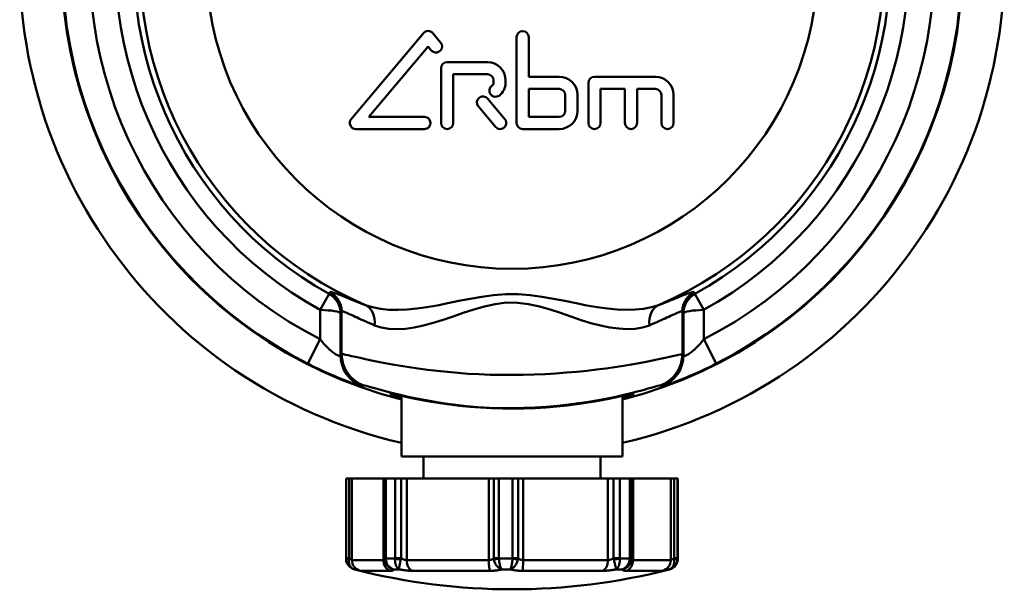
# Model space of a CAD drawing. Extents: x 115 to 504, y 40 to 370.
# Drawn here: x 116 to 161, y 93 to 119 of the extents above; entities that cross this region are included whole.
import ezdxf

# ---------------------------------------------------------------- set-up
doc = ezdxf.new("R2010")
doc.units = 0
doc.layers.add('AM_0', color=7, linetype='CONTINUOUS', lineweight=50)

# ---------------------------------------------------------------- blocks, each defined once
blk = doc.blocks.new('0791-04-40_3')
at = {"layer": 'AM_0'}
for p, q in [((802.463, 124.17), (805.724, 128.056)), ((806.145, 128.056), (806.504, 127.628)), ((809.938, 123.993), (809.938, 127.867)), ((810.488, 127.867), (810.488, 126.083)), ((805.934, 127.451), (803.264, 124.268)), ((806.083, 127.274), (805.934, 127.451)), ((806.528, 123.993), (806.528, 126.468)), ((806.803, 126.743), (808.618, 126.743)), ((808.618, 126.193), (807.078, 126.193)), ((807.078, 126.193), (807.078, 123.993)), ((810.488, 126.083), (811.863, 126.083)), ((813.458, 126.083), (816.208, 126.083)), ((808.893, 125.808), (808.893, 125.918)), ((809.443, 125.918), (809.443, 125.808)), ((810.488, 124.268), (810.488, 125.533)), ((810.488, 125.533), (811.863, 125.533)), ((813.183, 123.993), (813.183, 125.808)), ((814.833, 125.533), (813.733, 125.533)), ((813.733, 125.533), (813.733, 123.993)), ((814.833, 123.993), (814.833, 125.533)), ((816.208, 125.533), (815.383, 125.533)), ((815.383, 125.533), (815.383, 123.993)), ((808.629, 125.095), (809.406, 124.17)), ((812.138, 125.258), (812.138, 124.543)), ((812.688, 125.258), (812.688, 124.543)), ((816.483, 123.993), (816.483, 125.258)), ((817.033, 125.258), (817.033, 123.993)), ((808.984, 123.816), (808.208, 124.742)), ((803.264, 124.268), (805.769, 124.268)), ((811.863, 124.268), (810.488, 124.268)), ((805.769, 123.718), (802.674, 123.719)), ((811.863, 123.718), (810.213, 123.718)), ((801.466, 116.265), (801.067, 115.542)), ((801.514, 116.348), (801.466, 116.265)), ((817.992, 116.265), (817.945, 116.348)), ((818.392, 115.542), (817.992, 116.265)), ((801.982, 115.39), (802.03, 115.473)), ((802.03, 115.473), (802.03, 113.547)), ((817.428, 115.473), (817.476, 115.39)), ((817.428, 115.473), (817.428, 113.547)), ((801.058, 114.221), (800.495, 113.117)), ((818.964, 113.117), (818.4, 114.221)), ((802.03, 113.547), (801.977, 113.509)), ((817.481, 113.509), (817.428, 113.547)), ((802.978, 112.095), (803.034, 112.132)), ((816.425, 112.132), (816.481, 112.095)), ((804.729, 111.658), (804.729, 108.919)), ((814.729, 111.658), (814.729, 108.919)), ((814.729, 108.919), (804.729, 108.919)), ((805.729, 107.919), (805.729, 108.919)), ((813.729, 107.919), (813.729, 108.919)), ((802.229, 107.919), (802.363, 107.919)), ((802.229, 107.919), (802.229, 104.327)), ((802.229, 107.919), (802.229, 107.919)), ((802.229, 107.919), (802.229, 104.304)), ((802.497, 107.919), (802.363, 107.919)), ((802.363, 107.919), (802.363, 104.327)), ((802.497, 104.241), (802.497, 107.919)), ((803.916, 107.919), (802.497, 107.919)), ((803.953, 107.919), (803.916, 107.919)), ((803.916, 107.919), (803.916, 104.241)), ((803.953, 107.919), (804.025, 107.919)), ((803.953, 107.919), (803.953, 104.327)), ((804.025, 104.327), (804.025, 107.919)), ((804.025, 107.919), (804.443, 107.919)), ((804.443, 107.919), (804.714, 107.919)), ((804.443, 107.919), (804.443, 104.327)), ((804.97, 107.919), (804.714, 107.919)), ((804.714, 107.919), (804.714, 104.327)), ((804.97, 104.241), (804.97, 107.919)), ((808.683, 107.919), (804.97, 107.919)), ((808.901, 107.919), (808.683, 107.919)), ((808.683, 107.919), (808.683, 104.241)), ((808.901, 104.327), (808.901, 107.919)), ((808.901, 107.919), (809.139, 107.919)), ((809.139, 104.327), (809.139, 107.919)), ((809.139, 107.919), (809.754, 107.919)), ((809.754, 107.919), (809.754, 104.327)), ((809.754, 107.919), (810.003, 107.919)), ((810.003, 107.919), (810.003, 104.327)), ((810.232, 107.919), (810.003, 107.919)), ((810.232, 104.241), (810.232, 107.919)), ((814.062, 107.919), (810.232, 107.919)), ((814.062, 107.919), (814.062, 104.241)), ((814.323, 107.919), (814.062, 107.919)), ((814.323, 104.327), (814.323, 107.919)), ((814.323, 107.919), (814.599, 107.919)), ((814.599, 104.327), (814.599, 107.919)), ((814.599, 107.919), (815.05, 107.919)), ((815.05, 107.919), (815.05, 104.327)), ((815.05, 107.919), (815.137, 107.919)), ((815.199, 107.919), (815.137, 107.919)), ((815.137, 104.327), (815.137, 107.919)), ((815.199, 104.241), (815.199, 107.919)), ((816.903, 107.919), (815.199, 107.919)), ((816.903, 107.919), (816.903, 104.241)), ((817.053, 107.919), (816.903, 107.919)), ((817.053, 104.327), (817.053, 107.919)), ((817.053, 107.919), (817.206, 107.919)), ((817.206, 104.327), (817.206, 107.919)), ((817.206, 107.919), (817.229, 107.919)), ((817.229, 107.919), (817.229, 104.304)), ((802.229, 104.327), (802.363, 104.327)), ((802.229, 104.327), (802.229, 104.304)), ((802.229, 104.304), (802.229, 104.304)), ((802.497, 104.241), (803.916, 104.241)), ((803.953, 104.327), (804.025, 104.327)), ((804.026, 104.304), (804.442, 104.304)), ((804.443, 104.327), (804.714, 104.327)), ((804.97, 104.241), (808.683, 104.241)), ((808.901, 104.327), (809.139, 104.327)), ((809.141, 104.304), (809.752, 104.304)), ((809.754, 104.327), (810.003, 104.327)), ((810.232, 104.241), (814.062, 104.241)), ((814.323, 104.327), (814.599, 104.327)), ((814.6, 104.304), (815.049, 104.304)), ((815.05, 104.327), (815.137, 104.327)), ((815.199, 104.241), (816.903, 104.241)), ((817.053, 104.327), (817.206, 104.327)), ((817.206, 104.304), (817.229, 104.304)), ((804.221, 103.755), (802.876, 103.755)), ((804.638, 103.819), (804.375, 103.819)), ((808.737, 103.755), (805.22, 103.755)), ((809.654, 103.819), (809.267, 103.819)), ((813.835, 103.755), (810.205, 103.755)), ((814.713, 103.819), (814.429, 103.819)), ((816.527, 103.755), (814.912, 103.755)), ((816.853, 103.819), (816.839, 103.819))]:
    blk.add_line(p, q, dxfattribs=at)
at = {"layer": 'AM_0', "flags": 128}
for points in [[(803.103, 115.764), (802.983, 115.81), (802.867, 115.854), (802.755, 115.898), (802.647, 115.94), (802.543, 115.981), (802.444, 116.021), (802.35, 116.058), (802.26, 116.095), (802.175, 116.129), (802.095, 116.161), (802.02, 116.191), (801.95, 116.219), (801.884, 116.245), (801.824, 116.268), (801.769, 116.289), (801.719, 116.307), (801.675, 116.322), (801.635, 116.335), (801.602, 116.344), (801.573, 116.351), (801.55, 116.355), (801.533, 116.356), (801.52, 116.353), (801.514, 116.348)], [(816.355, 115.764), (816.031, 115.662), (815.679, 115.594), (815.302, 115.557), (814.902, 115.548), (814.481, 115.565), (814.041, 115.605), (813.585, 115.666), (813.113, 115.746), (812.626, 115.843), (812.124, 115.948), (811.609, 116.051), (811.083, 116.143), (810.547, 116.214), (810.003, 116.255), (809.451, 116.256), (808.899, 116.213), (808.362, 116.142), (807.838, 116.051), (807.329, 115.949), (806.834, 115.846), (806.352, 115.749), (805.882, 115.667), (805.426, 115.606), (804.986, 115.565), (804.564, 115.547), (804.163, 115.555), (803.783, 115.593), (803.429, 115.662), (803.103, 115.764)], [(817.945, 116.348), (817.938, 116.353), (817.926, 116.356), (817.908, 116.355), (817.885, 116.351), (817.857, 116.344), (817.823, 116.335), (817.784, 116.323), (817.74, 116.307), (817.69, 116.289), (817.635, 116.269), (817.575, 116.246), (817.51, 116.22), (817.44, 116.192), (817.365, 116.162), (817.285, 116.129), (817.199, 116.095), (817.109, 116.059), (817.015, 116.021), (816.915, 115.981), (816.812, 115.94), (816.704, 115.898), (816.591, 115.854), (816.475, 115.81), (816.355, 115.764)], [(803.516, 114.846), (803.824, 114.745), (804.162, 114.688), (804.525, 114.673), (804.91, 114.697), (805.314, 114.754), (805.734, 114.841), (806.168, 114.954), (806.612, 115.092), (807.066, 115.248), (807.528, 115.41), (808, 115.566), (808.482, 115.703), (808.975, 115.81), (809.477, 115.873), (809.979, 115.872), (810.476, 115.811), (810.967, 115.705), (811.452, 115.566), (811.928, 115.408), (812.395, 115.244), (812.852, 115.088), (813.298, 114.951), (813.733, 114.84), (814.153, 114.754), (814.556, 114.698), (814.939, 114.675), (815.3, 114.69), (815.635, 114.745), (815.942, 114.846)], [(801.067, 115.542), (801.066, 115.487), (801.066, 115.432), (801.065, 115.377), (801.065, 115.322), (801.065, 115.267), (801.064, 115.212), (801.064, 115.157), (801.064, 115.102), (801.063, 115.047), (801.063, 114.992), (801.062, 114.937), (801.062, 114.882), (801.062, 114.827), (801.061, 114.772), (801.061, 114.717), (801.061, 114.661), (801.06, 114.606), (801.06, 114.551), (801.06, 114.496), (801.059, 114.441), (801.059, 114.386), (801.059, 114.331), (801.058, 114.276), (801.058, 114.221)], [(801.977, 113.509), (801.977, 113.588), (801.978, 113.666), (801.978, 113.744), (801.978, 113.823), (801.978, 113.901), (801.979, 113.98), (801.979, 114.058), (801.979, 114.136), (801.979, 114.215), (801.979, 114.293), (801.98, 114.371), (801.98, 114.45), (801.98, 114.528), (801.98, 114.606), (801.98, 114.685), (801.981, 114.763), (801.981, 114.842), (801.981, 114.92), (801.981, 114.998), (801.982, 115.077), (801.982, 115.155), (801.982, 115.234), (801.982, 115.312), (801.982, 115.39)], [(802.03, 115.473), (802.036, 115.479), (802.047, 115.481), (802.064, 115.479), (802.085, 115.475), (802.112, 115.467), (802.143, 115.457), (802.18, 115.443), (802.221, 115.427), (802.268, 115.407), (802.319, 115.385), (802.376, 115.36), (802.437, 115.332), (802.502, 115.302), (802.573, 115.27), (802.647, 115.235), (802.727, 115.199), (802.811, 115.16), (802.899, 115.119), (802.992, 115.077), (803.089, 115.033), (803.19, 114.988), (803.295, 114.942), (803.404, 114.894), (803.516, 114.846)], [(815.942, 114.846), (816.054, 114.894), (816.163, 114.942), (816.268, 114.988), (816.37, 115.033), (816.467, 115.077), (816.56, 115.12), (816.648, 115.16), (816.732, 115.199), (816.812, 115.236), (816.887, 115.271), (816.958, 115.303), (817.023, 115.333), (817.084, 115.36), (817.14, 115.385), (817.191, 115.408), (817.238, 115.427), (817.279, 115.443), (817.315, 115.457), (817.347, 115.467), (817.373, 115.475), (817.395, 115.479), (817.411, 115.481), (817.422, 115.479), (817.428, 115.473)], [(817.476, 115.39), (817.476, 115.312), (817.476, 115.234), (817.477, 115.155), (817.477, 115.077), (817.477, 114.998), (817.477, 114.92), (817.477, 114.842), (817.478, 114.763), (817.478, 114.685), (817.478, 114.606), (817.478, 114.528), (817.478, 114.45), (817.479, 114.371), (817.479, 114.293), (817.479, 114.215), (817.479, 114.136), (817.48, 114.058), (817.48, 113.98), (817.48, 113.901), (817.48, 113.823), (817.48, 113.744), (817.481, 113.666), (817.481, 113.588), (817.481, 113.509)], [(818.4, 114.221), (818.4, 114.276), (818.4, 114.331), (818.399, 114.386), (818.399, 114.441), (818.399, 114.496), (818.398, 114.551), (818.398, 114.606), (818.398, 114.661), (818.397, 114.717), (818.397, 114.772), (818.396, 114.827), (818.396, 114.882), (818.396, 114.937), (818.395, 114.992), (818.395, 115.047), (818.395, 115.102), (818.394, 115.157), (818.394, 115.212), (818.394, 115.267), (818.393, 115.322), (818.393, 115.377), (818.392, 115.432), (818.392, 115.487), (818.392, 115.542)], [(801.977, 113.509), (801.974, 113.495), (801.967, 113.483), (801.956, 113.475), (801.941, 113.471), (801.922, 113.471), (801.9, 113.475), (801.874, 113.482), (801.844, 113.494), (801.811, 113.51), (801.774, 113.531), (801.735, 113.555), (801.692, 113.584), (801.648, 113.617), (801.6, 113.654), (801.551, 113.695), (801.5, 113.741), (801.447, 113.789), (801.394, 113.842), (801.339, 113.898), (801.283, 113.957), (801.227, 114.019), (801.171, 114.084), (801.114, 114.152), (801.058, 114.221)], [(818.4, 114.221), (818.344, 114.152), (818.288, 114.084), (818.231, 114.019), (818.175, 113.957), (818.119, 113.898), (818.065, 113.842), (818.011, 113.789), (817.958, 113.741), (817.907, 113.695), (817.858, 113.654), (817.811, 113.617), (817.766, 113.584), (817.723, 113.555), (817.684, 113.531), (817.647, 113.51), (817.614, 113.494), (817.584, 113.482), (817.558, 113.475), (817.536, 113.471), (817.517, 113.471), (817.502, 113.475), (817.491, 113.483), (817.484, 113.495), (817.481, 113.509)], [(817.428, 113.547), (817.402, 113.547), (817.343, 113.537), (817.252, 113.518), (817.13, 113.491), (816.977, 113.456), (816.794, 113.415), (816.583, 113.369), (816.344, 113.317), (816.079, 113.262), (815.787, 113.204), (815.471, 113.143), (815.131, 113.081), (814.768, 113.018), (814.383, 112.958), (813.977, 112.9), (813.553, 112.847), (813.112, 112.797), (812.657, 112.751), (812.19, 112.711), (811.712, 112.676), (811.226, 112.648), (810.733, 112.626), (810.236, 112.611), (809.736, 112.604), (809.236, 112.605), (808.737, 112.615), (808.242, 112.634), (807.753, 112.662), (807.275, 112.698), (806.807, 112.74), (806.353, 112.788), (805.914, 112.84), (805.491, 112.897), (805.086, 112.956), (804.7, 113.017), (804.335, 113.08), (803.993, 113.142), (803.674, 113.204), (803.381, 113.264), (803.114, 113.32), (802.873, 113.373), (802.661, 113.42), (802.478, 113.461), (802.325, 113.495), (802.203, 113.521), (802.113, 113.538), (802.055, 113.547), (802.03, 113.547)], [(800.495, 113.117), (800.647, 113.04), (800.8, 112.965), (800.952, 112.891), (801.104, 112.82), (801.255, 112.751), (801.403, 112.685), (801.548, 112.621), (801.69, 112.561), (801.828, 112.503), (801.961, 112.449), (802.089, 112.399), (802.21, 112.352), (802.324, 112.309), (802.431, 112.27), (802.53, 112.234), (802.62, 112.203), (802.7, 112.176), (802.77, 112.152), (802.831, 112.133), (802.881, 112.118), (802.921, 112.106), (802.95, 112.099), (802.969, 112.095), (802.978, 112.095)], [(816.481, 112.095), (816.489, 112.095), (816.508, 112.099), (816.537, 112.106), (816.577, 112.118), (816.628, 112.133), (816.688, 112.152), (816.758, 112.176), (816.839, 112.203), (816.928, 112.234), (817.027, 112.27), (817.134, 112.309), (817.248, 112.352), (817.37, 112.399), (817.497, 112.449), (817.63, 112.503), (817.768, 112.561), (817.91, 112.621), (818.055, 112.685), (818.203, 112.751), (818.354, 112.82), (818.506, 112.891), (818.659, 112.965), (818.812, 113.04), (818.964, 113.117)], [(803.034, 112.132), (803.063, 112.13), (803.133, 112.115), (803.243, 112.086), (803.393, 112.044), (803.581, 111.991), (803.806, 111.929), (804.065, 111.859), (804.358, 111.783), (804.682, 111.703), (805.036, 111.621), (805.419, 111.54), (805.828, 111.461), (806.261, 111.385), (806.715, 111.315), (807.187, 111.252), (807.676, 111.198), (808.179, 111.155), (808.694, 111.124), (809.213, 111.107), (809.735, 111.105), (810.257, 111.115), (810.775, 111.137), (811.286, 111.17), (811.788, 111.213), (812.277, 111.265), (812.75, 111.324), (813.205, 111.391), (813.638, 111.463), (814.047, 111.541), (814.429, 111.622), (814.781, 111.703), (815.103, 111.782), (815.394, 111.856), (815.651, 111.925), (815.874, 111.986), (816.062, 112.039), (816.212, 112.082), (816.323, 112.112), (816.395, 112.129), (816.425, 112.132)], [(804.729, 111.575), (804.539, 111.633), (804.394, 111.681), (804.294, 111.717), (804.24, 111.742), (804.231, 111.753), (804.268, 111.752), (804.35, 111.738), (804.478, 111.712), (804.652, 111.675), (804.871, 111.628), (805.13, 111.573), (805.424, 111.514), (805.745, 111.453), (806.095, 111.391), (806.482, 111.33), (806.902, 111.271), (807.351, 111.217), (807.822, 111.17), (808.309, 111.132), (808.805, 111.106), (809.302, 111.09), (809.791, 111.085), (810.283, 111.093), (810.78, 111.111), (811.274, 111.141), (811.758, 111.181), (812.224, 111.23), (812.666, 111.286), (813.078, 111.346), (813.456, 111.407), (813.797, 111.468), (814.113, 111.529), (814.398, 111.587), (814.647, 111.64), (814.855, 111.685), (815.017, 111.72), (815.134, 111.742), (815.204, 111.753), (815.229, 111.752)], [(815.229, 111.752), (815.229, 111.75), (815.226, 111.747), (815.222, 111.744), (815.217, 111.741), (815.209, 111.737), (815.2, 111.733), (815.189, 111.728), (815.176, 111.722), (815.162, 111.716), (815.145, 111.71), (815.127, 111.703), (815.107, 111.696), (815.085, 111.688), (815.062, 111.68), (815.037, 111.671), (815.01, 111.662), (814.981, 111.653), (814.95, 111.643), (814.918, 111.633), (814.884, 111.622), (814.848, 111.611), (814.81, 111.599), (814.77, 111.588), (814.729, 111.575)], [(802.229, 104.304), (802.229, 104.294), (802.23, 104.285), (802.23, 104.275), (802.231, 104.266), (802.231, 104.256), (802.232, 104.247), (802.234, 104.237), (802.235, 104.228), (802.236, 104.219), (802.238, 104.209), (802.24, 104.2), (802.242, 104.191), (802.244, 104.182), (802.246, 104.173), (802.249, 104.164), (802.252, 104.155), (802.255, 104.146), (802.257, 104.137), (802.261, 104.129), (802.264, 104.12), (802.267, 104.112), (802.271, 104.103), (802.275, 104.095), (802.279, 104.087)], [(802.604, 103.82), (802.584, 103.826), (802.564, 103.833), (802.545, 103.841), (802.527, 103.851), (802.509, 103.862), (802.492, 103.874), (802.476, 103.888), (802.461, 103.903), (802.447, 103.918), (802.433, 103.935), (802.421, 103.953), (802.409, 103.973), (802.399, 103.993), (802.389, 104.014), (802.381, 104.036), (802.374, 104.059), (802.367, 104.083), (802.362, 104.108), (802.358, 104.133), (802.356, 104.16), (802.354, 104.186), (802.354, 104.214), (802.355, 104.242), (802.357, 104.27)], [(802.357, 104.27), (802.357, 104.272), (802.357, 104.275), (802.357, 104.277), (802.357, 104.28), (802.358, 104.282), (802.358, 104.284), (802.358, 104.287), (802.358, 104.289), (802.359, 104.291), (802.359, 104.294), (802.359, 104.296), (802.36, 104.299), (802.36, 104.301), (802.36, 104.303), (802.36, 104.306), (802.361, 104.308), (802.361, 104.31), (802.361, 104.313), (802.362, 104.315), (802.362, 104.318), (802.362, 104.32), (802.363, 104.322), (802.363, 104.325), (802.363, 104.327)], [(802.497, 104.241), (802.496, 104.241), (802.494, 104.241), (802.492, 104.242), (802.49, 104.243), (802.487, 104.245), (802.484, 104.246), (802.48, 104.249), (802.476, 104.251), (802.472, 104.254), (802.467, 104.257), (802.462, 104.26), (802.456, 104.264), (802.45, 104.268), (802.444, 104.272), (802.437, 104.276), (802.43, 104.281), (802.423, 104.286), (802.415, 104.291), (802.407, 104.297), (802.399, 104.302), (802.39, 104.308), (802.381, 104.314), (802.372, 104.321), (802.363, 104.327)], [(803.959, 104.25), (803.957, 104.25), (803.956, 104.249), (803.955, 104.248), (803.953, 104.247), (803.952, 104.247), (803.95, 104.246), (803.949, 104.246), (803.947, 104.245), (803.946, 104.244), (803.944, 104.244), (803.942, 104.243), (803.94, 104.243), (803.939, 104.243), (803.937, 104.242), (803.935, 104.242), (803.933, 104.242), (803.931, 104.241), (803.929, 104.241), (803.927, 104.241), (803.925, 104.241), (803.923, 104.241), (803.921, 104.241), (803.918, 104.241), (803.916, 104.241)], [(803.955, 104.277), (804.005, 104.101), (804.103, 103.964)], [(804.026, 104.304), (804.026, 104.305), (804.026, 104.305), (804.026, 104.306), (804.026, 104.307), (804.026, 104.308), (804.026, 104.309), (804.026, 104.31), (804.026, 104.311), (804.026, 104.312), (804.025, 104.313), (804.025, 104.314), (804.025, 104.315), (804.025, 104.316), (804.025, 104.317), (804.025, 104.318), (804.025, 104.319), (804.025, 104.32), (804.025, 104.321), (804.025, 104.322), (804.025, 104.323), (804.025, 104.324), (804.025, 104.325), (804.025, 104.326), (804.025, 104.327)], [(804.375, 103.819), (804.353, 103.827), (804.33, 103.835), (804.309, 103.845), (804.287, 103.856), (804.266, 103.869), (804.246, 103.883), (804.226, 103.898), (804.206, 103.914), (804.188, 103.931), (804.17, 103.95), (804.152, 103.97), (804.136, 103.99), (804.121, 104.012), (804.106, 104.035), (804.093, 104.059), (804.08, 104.083), (804.069, 104.109), (804.059, 104.135), (804.05, 104.162), (804.042, 104.189), (804.036, 104.217), (804.031, 104.246), (804.028, 104.275), (804.026, 104.304)], [(804.442, 104.304), (804.441, 104.275), (804.441, 104.246), (804.443, 104.217), (804.445, 104.189), (804.448, 104.162), (804.451, 104.135), (804.456, 104.109), (804.462, 104.083), (804.468, 104.059), (804.475, 104.035), (804.483, 104.012), (804.491, 103.99), (804.501, 103.97), (804.51, 103.95), (804.521, 103.931), (804.532, 103.914), (804.544, 103.898), (804.556, 103.883), (804.569, 103.869), (804.582, 103.856), (804.595, 103.845), (804.609, 103.835), (804.624, 103.827), (804.638, 103.819)], [(804.443, 104.327), (804.443, 104.326), (804.443, 104.325), (804.443, 104.324), (804.443, 104.323), (804.443, 104.322), (804.443, 104.321), (804.443, 104.32), (804.443, 104.319), (804.443, 104.318), (804.443, 104.317), (804.443, 104.316), (804.443, 104.315), (804.443, 104.314), (804.443, 104.313), (804.443, 104.312), (804.443, 104.311), (804.443, 104.31), (804.442, 104.309), (804.442, 104.308), (804.442, 104.307), (804.442, 104.306), (804.442, 104.305), (804.442, 104.305), (804.442, 104.304)], [(804.638, 103.819), (804.636, 103.825), (804.634, 103.832), (804.633, 103.841), (804.632, 103.851), (804.632, 103.862), (804.632, 103.874), (804.633, 103.887), (804.634, 103.902), (804.635, 103.918), (804.637, 103.935), (804.64, 103.953), (804.643, 103.972), (804.646, 103.992), (804.65, 104.013), (804.654, 104.035), (804.659, 104.059), (804.664, 104.083), (804.669, 104.107), (804.674, 104.133), (804.68, 104.159), (804.686, 104.186), (804.692, 104.214), (804.697, 104.242), (804.703, 104.27)], [(804.703, 104.27), (804.704, 104.272), (804.704, 104.275), (804.705, 104.277), (804.705, 104.28), (804.706, 104.282), (804.706, 104.284), (804.707, 104.287), (804.707, 104.289), (804.708, 104.291), (804.708, 104.294), (804.708, 104.296), (804.709, 104.299), (804.709, 104.301), (804.71, 104.303), (804.71, 104.306), (804.711, 104.308), (804.711, 104.31), (804.712, 104.313), (804.712, 104.315), (804.712, 104.318), (804.713, 104.32), (804.713, 104.322), (804.714, 104.325), (804.714, 104.327)], [(804.97, 104.241), (804.961, 104.241), (804.952, 104.241), (804.943, 104.242), (804.933, 104.243), (804.923, 104.245), (804.913, 104.246), (804.903, 104.249), (804.892, 104.251), (804.882, 104.254), (804.871, 104.257), (804.86, 104.26), (804.849, 104.264), (804.838, 104.268), (804.827, 104.272), (804.815, 104.276), (804.804, 104.281), (804.793, 104.286), (804.781, 104.291), (804.77, 104.297), (804.759, 104.302), (804.747, 104.308), (804.736, 104.314), (804.725, 104.321), (804.714, 104.327)], [(808.901, 104.327), (808.895, 104.321), (808.889, 104.314), (808.883, 104.308), (808.876, 104.302), (808.869, 104.297), (808.862, 104.291), (808.854, 104.286), (808.846, 104.281), (808.837, 104.276), (808.828, 104.272), (808.819, 104.268), (808.81, 104.264), (808.801, 104.26), (808.791, 104.257), (808.781, 104.254), (808.771, 104.251), (808.76, 104.249), (808.749, 104.246), (808.739, 104.245), (808.728, 104.243), (808.716, 104.242), (808.705, 104.241), (808.694, 104.241), (808.683, 104.241)], [(808.901, 104.327), (808.901, 104.325), (808.901, 104.322), (808.902, 104.32), (808.902, 104.318), (808.902, 104.315), (808.902, 104.313), (808.903, 104.31), (808.903, 104.308), (808.903, 104.306), (808.904, 104.303), (808.904, 104.301), (808.904, 104.299), (808.905, 104.296), (808.905, 104.294), (808.905, 104.291), (808.906, 104.289), (808.906, 104.287), (808.906, 104.284), (808.907, 104.282), (808.907, 104.28), (808.908, 104.277), (808.908, 104.275), (808.908, 104.272), (808.909, 104.27)], [(808.909, 104.27), (808.915, 104.242), (808.923, 104.214), (808.931, 104.186), (808.941, 104.159), (808.952, 104.133), (808.964, 104.107), (808.976, 104.083), (808.99, 104.059), (809.004, 104.035), (809.019, 104.013), (809.035, 103.992), (809.051, 103.972), (809.068, 103.953), (809.085, 103.935), (809.102, 103.918), (809.12, 103.902), (809.138, 103.887), (809.156, 103.874), (809.174, 103.862), (809.193, 103.851), (809.211, 103.841), (809.23, 103.832), (809.249, 103.825), (809.267, 103.819)], [(809.141, 104.304), (809.141, 104.305), (809.141, 104.305), (809.14, 104.306), (809.14, 104.307), (809.14, 104.308), (809.14, 104.309), (809.14, 104.31), (809.14, 104.311), (809.14, 104.312), (809.14, 104.313), (809.14, 104.314), (809.14, 104.315), (809.14, 104.316), (809.139, 104.317), (809.139, 104.318), (809.139, 104.319), (809.139, 104.32), (809.139, 104.321), (809.139, 104.322), (809.139, 104.323), (809.139, 104.324), (809.139, 104.325), (809.139, 104.326), (809.139, 104.327)], [(809.267, 103.819), (809.26, 103.827), (809.254, 103.835), (809.247, 103.845), (809.24, 103.856), (809.234, 103.869), (809.227, 103.883), (809.22, 103.898), (809.214, 103.914), (809.208, 103.931), (809.201, 103.95), (809.195, 103.97), (809.189, 103.99), (809.184, 104.012), (809.178, 104.035), (809.173, 104.059), (809.168, 104.083), (809.163, 104.109), (809.159, 104.135), (809.155, 104.162), (809.151, 104.189), (809.148, 104.217), (809.145, 104.246), (809.143, 104.275), (809.141, 104.304)], [(809.752, 104.304), (809.75, 104.275), (809.748, 104.246), (809.745, 104.217), (809.743, 104.189), (809.739, 104.162), (809.736, 104.135), (809.732, 104.109), (809.729, 104.083), (809.725, 104.059), (809.72, 104.035), (809.716, 104.012), (809.712, 103.99), (809.707, 103.97), (809.702, 103.95), (809.697, 103.931), (809.693, 103.914), (809.688, 103.898), (809.683, 103.883), (809.678, 103.869), (809.673, 103.856), (809.668, 103.845), (809.663, 103.835), (809.659, 103.827), (809.654, 103.819)], [(809.654, 103.819), (809.671, 103.825), (809.688, 103.832), (809.705, 103.841), (809.722, 103.851), (809.739, 103.862), (809.757, 103.874), (809.774, 103.887), (809.79, 103.902), (809.807, 103.918), (809.824, 103.935), (809.84, 103.953), (809.856, 103.972), (809.871, 103.992), (809.886, 104.013), (809.901, 104.035), (809.914, 104.059), (809.927, 104.083), (809.94, 104.107), (809.951, 104.133), (809.962, 104.159), (809.972, 104.186), (809.98, 104.214), (809.988, 104.242), (809.994, 104.27)], [(809.754, 104.327), (809.754, 104.326), (809.754, 104.325), (809.754, 104.324), (809.754, 104.323), (809.754, 104.322), (809.753, 104.321), (809.753, 104.32), (809.753, 104.319), (809.753, 104.318), (809.753, 104.317), (809.753, 104.316), (809.753, 104.315), (809.753, 104.314), (809.753, 104.313), (809.753, 104.312), (809.753, 104.311), (809.753, 104.31), (809.753, 104.309), (809.753, 104.308), (809.752, 104.307), (809.752, 104.306), (809.752, 104.305), (809.752, 104.305), (809.752, 104.304)], [(809.994, 104.27), (809.995, 104.272), (809.995, 104.275), (809.996, 104.277), (809.996, 104.28), (809.996, 104.282), (809.997, 104.284), (809.997, 104.287), (809.998, 104.289), (809.998, 104.291), (809.998, 104.294), (809.999, 104.296), (809.999, 104.299), (809.999, 104.301), (810, 104.303), (810, 104.306), (810, 104.308), (810.001, 104.31), (810.001, 104.313), (810.001, 104.315), (810.002, 104.318), (810.002, 104.32), (810.002, 104.322), (810.002, 104.325), (810.003, 104.327)], [(810.232, 104.241), (810.22, 104.241), (810.209, 104.241), (810.197, 104.242), (810.186, 104.243), (810.175, 104.245), (810.164, 104.246), (810.153, 104.249), (810.142, 104.251), (810.131, 104.254), (810.121, 104.257), (810.111, 104.26), (810.101, 104.264), (810.091, 104.268), (810.081, 104.272), (810.072, 104.276), (810.063, 104.281), (810.054, 104.286), (810.046, 104.291), (810.038, 104.297), (810.03, 104.302), (810.023, 104.308), (810.016, 104.314), (810.009, 104.321), (810.003, 104.327)], [(814.323, 104.327), (814.312, 104.321), (814.301, 104.314), (814.29, 104.308), (814.279, 104.302), (814.267, 104.297), (814.256, 104.291), (814.245, 104.286), (814.233, 104.281), (814.222, 104.276), (814.21, 104.272), (814.199, 104.268), (814.188, 104.264), (814.176, 104.26), (814.165, 104.257), (814.154, 104.254), (814.143, 104.251), (814.132, 104.249), (814.122, 104.246), (814.111, 104.245), (814.101, 104.243), (814.091, 104.242), (814.081, 104.241), (814.071, 104.241), (814.062, 104.241)], [(814.323, 104.327), (814.323, 104.325), (814.323, 104.322), (814.324, 104.32), (814.324, 104.318), (814.325, 104.315), (814.325, 104.313), (814.325, 104.31), (814.326, 104.308), (814.326, 104.306), (814.327, 104.303), (814.327, 104.301), (814.328, 104.299), (814.328, 104.296), (814.329, 104.294), (814.329, 104.291), (814.329, 104.289), (814.33, 104.287), (814.33, 104.284), (814.331, 104.282), (814.331, 104.28), (814.332, 104.277), (814.332, 104.275), (814.333, 104.272), (814.333, 104.27)], [(814.333, 104.27), (814.339, 104.242), (814.346, 104.214), (814.352, 104.186), (814.358, 104.159), (814.365, 104.133), (814.371, 104.107), (814.377, 104.083), (814.383, 104.059), (814.388, 104.035), (814.394, 104.013), (814.399, 103.992), (814.404, 103.972), (814.408, 103.953), (814.412, 103.935), (814.416, 103.918), (814.419, 103.902), (814.422, 103.887), (814.425, 103.874), (814.426, 103.862), (814.428, 103.851), (814.429, 103.841), (814.43, 103.832), (814.43, 103.825), (814.429, 103.819)], [(814.429, 103.819), (814.443, 103.827), (814.455, 103.835), (814.468, 103.845), (814.48, 103.856), (814.491, 103.869), (814.502, 103.883), (814.513, 103.898), (814.523, 103.914), (814.533, 103.931), (814.542, 103.95), (814.551, 103.97), (814.559, 103.99), (814.566, 104.012), (814.573, 104.035), (814.579, 104.059), (814.584, 104.083), (814.589, 104.109), (814.593, 104.135), (814.596, 104.162), (814.599, 104.189), (814.6, 104.217), (814.601, 104.246), (814.601, 104.275), (814.6, 104.304)], [(814.6, 104.304), (814.6, 104.305), (814.6, 104.305), (814.6, 104.306), (814.6, 104.307), (814.6, 104.308), (814.6, 104.309), (814.599, 104.31), (814.599, 104.311), (814.599, 104.312), (814.599, 104.313), (814.599, 104.314), (814.599, 104.315), (814.599, 104.316), (814.599, 104.317), (814.599, 104.318), (814.599, 104.319), (814.599, 104.32), (814.599, 104.321), (814.599, 104.322), (814.599, 104.323), (814.599, 104.324), (814.599, 104.325), (814.599, 104.326), (814.599, 104.327)], [(815.049, 104.304), (815.047, 104.275), (815.043, 104.246), (815.039, 104.217), (815.032, 104.189), (815.025, 104.162), (815.017, 104.135), (815.007, 104.109), (814.996, 104.083), (814.984, 104.059), (814.971, 104.035), (814.957, 104.012), (814.942, 103.99), (814.926, 103.97), (814.91, 103.95), (814.893, 103.931), (814.875, 103.914), (814.856, 103.898), (814.837, 103.883), (814.817, 103.869), (814.797, 103.856), (814.777, 103.845), (814.756, 103.835), (814.735, 103.827), (814.713, 103.819)], [(815.134, 104.274), (815.103, 104.142), (815.042, 104.029)], [(815.05, 104.327), (815.05, 104.326), (815.05, 104.325), (815.05, 104.324), (815.05, 104.323), (815.05, 104.322), (815.05, 104.321), (815.05, 104.32), (815.05, 104.319), (815.05, 104.318), (815.049, 104.317), (815.049, 104.316), (815.049, 104.315), (815.049, 104.314), (815.049, 104.313), (815.049, 104.312), (815.049, 104.311), (815.049, 104.31), (815.049, 104.309), (815.049, 104.308), (815.049, 104.307), (815.049, 104.306), (815.049, 104.305), (815.049, 104.305), (815.049, 104.304)], [(815.199, 104.241), (815.195, 104.241), (815.191, 104.241), (815.187, 104.241), (815.184, 104.241), (815.18, 104.242), (815.177, 104.242), (815.173, 104.243), (815.17, 104.243), (815.167, 104.244), (815.164, 104.245), (815.161, 104.246), (815.158, 104.247), (815.156, 104.248), (815.153, 104.249), (815.151, 104.25), (815.148, 104.252), (815.146, 104.253), (815.144, 104.255), (815.142, 104.256), (815.14, 104.258), (815.138, 104.26), (815.136, 104.262), (815.135, 104.263), (815.133, 104.265)], [(816.839, 103.819), (816.864, 103.827), (816.888, 103.835), (816.913, 103.845), (816.936, 103.856), (816.959, 103.869), (816.982, 103.883), (817.004, 103.898), (817.024, 103.914), (817.045, 103.931), (817.064, 103.95), (817.082, 103.97), (817.099, 103.99), (817.115, 104.012), (817.13, 104.035), (817.144, 104.059), (817.157, 104.083), (817.168, 104.109), (817.178, 104.135), (817.186, 104.162), (817.193, 104.189), (817.199, 104.217), (817.203, 104.246), (817.205, 104.275), (817.206, 104.304)], [(817.061, 104.27), (817.063, 104.242), (817.064, 104.214), (817.065, 104.186), (817.064, 104.159), (817.062, 104.133), (817.059, 104.107), (817.055, 104.083), (817.05, 104.059), (817.043, 104.035), (817.036, 104.013), (817.028, 103.992), (817.018, 103.972), (817.008, 103.953), (816.997, 103.935), (816.984, 103.918), (816.971, 103.902), (816.957, 103.887), (816.942, 103.874), (816.927, 103.862), (816.91, 103.851), (816.893, 103.841), (816.876, 103.832), (816.857, 103.825), (816.839, 103.819)], [(817.053, 104.327), (817.044, 104.321), (817.034, 104.314), (817.025, 104.308), (817.016, 104.302), (817.007, 104.297), (816.999, 104.291), (816.99, 104.286), (816.982, 104.281), (816.975, 104.276), (816.967, 104.272), (816.96, 104.268), (816.953, 104.264), (816.947, 104.26), (816.941, 104.257), (816.936, 104.254), (816.93, 104.251), (816.925, 104.249), (816.921, 104.246), (816.917, 104.245), (816.913, 104.243), (816.91, 104.242), (816.907, 104.241), (816.905, 104.241), (816.903, 104.241)], [(817.053, 104.327), (817.054, 104.325), (817.054, 104.322), (817.054, 104.32), (817.055, 104.318), (817.055, 104.315), (817.055, 104.313), (817.056, 104.31), (817.056, 104.308), (817.056, 104.306), (817.057, 104.303), (817.057, 104.301), (817.057, 104.299), (817.058, 104.296), (817.058, 104.294), (817.058, 104.291), (817.059, 104.289), (817.059, 104.287), (817.059, 104.284), (817.059, 104.282), (817.06, 104.28), (817.06, 104.277), (817.06, 104.275), (817.06, 104.272), (817.061, 104.27)], [(817.206, 104.304), (817.206, 104.305), (817.206, 104.305), (817.206, 104.306), (817.206, 104.307), (817.206, 104.308), (817.206, 104.309), (817.206, 104.31), (817.206, 104.311), (817.206, 104.312), (817.206, 104.313), (817.206, 104.314), (817.206, 104.315), (817.206, 104.316), (817.206, 104.317), (817.206, 104.318), (817.206, 104.319), (817.206, 104.32), (817.206, 104.321), (817.206, 104.322), (817.206, 104.323), (817.206, 104.324), (817.206, 104.325), (817.206, 104.326), (817.206, 104.327)], [(802.279, 104.087), (802.338, 103.993), (802.414, 103.915), (802.504, 103.857), (802.604, 103.82)], [(802.679, 103.8), (802.693, 103.797), (802.707, 103.793), (802.72, 103.79), (802.732, 103.787), (802.745, 103.784), (802.756, 103.781), (802.768, 103.778), (802.778, 103.776), (802.788, 103.773), (802.798, 103.771), (802.807, 103.769), (802.816, 103.767), (802.824, 103.765), (802.831, 103.763), (802.838, 103.762), (802.845, 103.76), (802.851, 103.759), (802.856, 103.758), (802.861, 103.757), (802.865, 103.756), (802.868, 103.756), (802.871, 103.755), (802.874, 103.755), (802.876, 103.755)], [(804.103, 103.964), (804.112, 103.955), (804.122, 103.946), (804.132, 103.937), (804.142, 103.929), (804.152, 103.921), (804.162, 103.913), (804.173, 103.905), (804.183, 103.898), (804.194, 103.891), (804.205, 103.884), (804.217, 103.878), (804.228, 103.871), (804.24, 103.865), (804.251, 103.86), (804.263, 103.854), (804.275, 103.849), (804.287, 103.844), (804.3, 103.84), (804.312, 103.836), (804.325, 103.832), (804.337, 103.828), (804.35, 103.825), (804.362, 103.822), (804.375, 103.819)], [(804.221, 103.755), (804.236, 103.755), (804.251, 103.756), (804.265, 103.756), (804.278, 103.757), (804.291, 103.758), (804.303, 103.759), (804.314, 103.761), (804.324, 103.763), (804.333, 103.765), (804.342, 103.767), (804.35, 103.769), (804.357, 103.772), (804.363, 103.775), (804.368, 103.778), (804.373, 103.781), (804.376, 103.785), (804.379, 103.788), (804.381, 103.792), (804.382, 103.796), (804.382, 103.801), (804.382, 103.805), (804.38, 103.81), (804.378, 103.814), (804.375, 103.819)], [(804.638, 103.819), (804.664, 103.814), (804.69, 103.81), (804.716, 103.805), (804.742, 103.801), (804.768, 103.796), (804.794, 103.792), (804.82, 103.788), (804.846, 103.785), (804.872, 103.781), (804.897, 103.778), (804.922, 103.775), (804.947, 103.772), (804.972, 103.769), (804.996, 103.767), (805.02, 103.765), (805.044, 103.763), (805.068, 103.761), (805.091, 103.759), (805.114, 103.758), (805.136, 103.757), (805.158, 103.756), (805.179, 103.756), (805.2, 103.755), (805.22, 103.755)], [(808.737, 103.755), (808.763, 103.755), (808.789, 103.756), (808.815, 103.756), (808.841, 103.757), (808.866, 103.758), (808.891, 103.759), (808.916, 103.761), (808.94, 103.763), (808.964, 103.765), (808.988, 103.767), (809.011, 103.769), (809.034, 103.772), (809.056, 103.775), (809.078, 103.778), (809.1, 103.781), (809.121, 103.785), (809.141, 103.788), (809.161, 103.792), (809.18, 103.796), (809.199, 103.801), (809.217, 103.805), (809.234, 103.81), (809.251, 103.814), (809.267, 103.819)], [(809.654, 103.819), (809.671, 103.814), (809.69, 103.81), (809.708, 103.805), (809.728, 103.801), (809.748, 103.796), (809.768, 103.792), (809.789, 103.788), (809.811, 103.785), (809.833, 103.781), (809.855, 103.778), (809.878, 103.775), (809.902, 103.772), (809.925, 103.769), (809.949, 103.767), (809.974, 103.765), (809.999, 103.763), (810.024, 103.761), (810.049, 103.759), (810.075, 103.758), (810.101, 103.757), (810.127, 103.756), (810.153, 103.756), (810.179, 103.755), (810.205, 103.755)], [(813.835, 103.755), (813.856, 103.755), (813.878, 103.756), (813.9, 103.756), (813.923, 103.757), (813.947, 103.758), (813.97, 103.759), (813.994, 103.761), (814.019, 103.763), (814.043, 103.765), (814.068, 103.767), (814.093, 103.769), (814.119, 103.772), (814.144, 103.775), (814.17, 103.778), (814.195, 103.781), (814.221, 103.785), (814.248, 103.788), (814.274, 103.792), (814.3, 103.796), (814.326, 103.801), (814.352, 103.805), (814.378, 103.81), (814.404, 103.814), (814.429, 103.819)], [(814.713, 103.819), (814.712, 103.814), (814.712, 103.81), (814.713, 103.805), (814.714, 103.801), (814.716, 103.796), (814.719, 103.792), (814.723, 103.788), (814.728, 103.785), (814.734, 103.781), (814.74, 103.778), (814.747, 103.775), (814.755, 103.772), (814.764, 103.769), (814.774, 103.767), (814.784, 103.765), (814.795, 103.763), (814.807, 103.761), (814.82, 103.759), (814.834, 103.758), (814.848, 103.757), (814.863, 103.756), (814.879, 103.756), (814.895, 103.755), (814.912, 103.755)], [(814.713, 103.819), (814.73, 103.823), (814.746, 103.827), (814.761, 103.831), (814.777, 103.836), (814.793, 103.841), (814.808, 103.847), (814.824, 103.854), (814.839, 103.861), (814.854, 103.868), (814.868, 103.876), (814.883, 103.884), (814.897, 103.892), (814.911, 103.902), (814.924, 103.911), (814.938, 103.921), (814.951, 103.931), (814.963, 103.942), (814.976, 103.954), (814.988, 103.965), (814.999, 103.977), (815.011, 103.99), (815.021, 104.002), (815.032, 104.016), (815.042, 104.029)], [(816.527, 103.755), (816.531, 103.755), (816.536, 103.756), (816.542, 103.756), (816.549, 103.757), (816.557, 103.758), (816.565, 103.759), (816.574, 103.761), (816.584, 103.763), (816.595, 103.765), (816.607, 103.767), (816.619, 103.769), (816.632, 103.772), (816.645, 103.775), (816.66, 103.778), (816.675, 103.781), (816.691, 103.785), (816.707, 103.788), (816.724, 103.792), (816.742, 103.796), (816.76, 103.801), (816.779, 103.805), (816.798, 103.81), (816.818, 103.814), (816.839, 103.819)], [(816.853, 103.819), (816.85, 103.818), (816.847, 103.818), (816.843, 103.817), (816.84, 103.816), (816.837, 103.815), (816.834, 103.814), (816.831, 103.813), (816.827, 103.813), (816.824, 103.812), (816.821, 103.811), (816.818, 103.81), (816.815, 103.809), (816.812, 103.809), (816.809, 103.808), (816.806, 103.807), (816.803, 103.806), (816.8, 103.806), (816.797, 103.805), (816.794, 103.804), (816.791, 103.803), (816.788, 103.802), (816.785, 103.802), (816.782, 103.801), (816.779, 103.8)], [(817.18, 104.087), (817.171, 104.07), (817.162, 104.054), (817.153, 104.038), (817.142, 104.022), (817.132, 104.007), (817.121, 103.993), (817.109, 103.978), (817.097, 103.965), (817.084, 103.952), (817.071, 103.939), (817.058, 103.927), (817.044, 103.915), (817.03, 103.904), (817.015, 103.894), (817, 103.884), (816.985, 103.874), (816.969, 103.865), (816.954, 103.857), (816.937, 103.849), (816.921, 103.842), (816.904, 103.835), (816.887, 103.829), (816.87, 103.824), (816.853, 103.819)]]:
    blk.add_lwpolyline(points, dxfattribs=at)
at = {"layer": 'AM_0'}
blk.add_circle((809.729, 131.219), 13.816, dxfattribs=at)
for centre, radius, start, end in [((809.729, 131.219), 22.25, 282.9864, 257.0136), ((809.729, 131.219), 20.347, 284.2251, 255.7749), ((809.729, 131.219), 20.321, 297.0285, 242.9715), ((809.729, 131.219), 19.082, 297.0285, 242.9715), ((809.729, 131.219), 17.91, 298.925, 241.075), ((809.729, 131.219), 17.085, 298.925, 241.075), ((809.729, 131.219), 16.815, 293.2067, 246.7933), ((805.935, 127.879), 0.275, 39.9975, 139.9975), ((810.213, 127.867), 0.275, 0, 180), ((806.293, 127.451), 0.275, 220.0037, 320), ((806.293, 127.451), 0.275, 320, 39.995), ((806.803, 126.468), 0.275, 90, 180), ((808.618, 125.918), 0.825, 0, 90), ((808.618, 125.918), 0.275, 0, 90), ((811.863, 125.258), 0.825, 0, 90), ((813.458, 125.808), 0.275, 90, 180), ((816.208, 125.258), 0.825, 0, 90), ((808.984, 125.45), 0.275, 125.4816, 305.4816), ((808.728, 125.808), 0.165, 305.4816, 0), ((808.728, 125.808), 0.715, 305.4816, 0), ((811.863, 125.258), 0.275, 0, 90), ((816.208, 125.258), 0.275, 0, 90), ((808.418, 124.919), 0.275, 40, 220), ((802.674, 123.994), 0.275, 139.9975, 269.9975), ((805.769, 123.993), 0.275, 360, 90), ((809.195, 123.993), 0.275, 220, 40), ((811.863, 124.543), 0.275, 270, 360), ((811.863, 124.543), 0.825, 270, 0), ((805.769, 123.993), 0.275, 269.9666, 359.9961), ((806.803, 123.993), 0.275, 180, 0), ((810.213, 123.993), 0.275, 180, 270), ((813.458, 123.993), 0.275, 180, 0), ((815.108, 123.993), 0.275, 180, 0), ((816.758, 123.993), 0.275, 180, 0), ((802.729, 104.304), 0.5, 180, 205.7082), ((816.729, 104.304), 0.5, 334.2918, 0), ((809.729, 131.544), 28.625, 255.7422, 284.2578)]:
    blk.add_arc(centre, radius, start, end, dxfattribs=at)
for centre, major_axis, ratio, start_param, end_param in [((800.983, 115.39), (0.866, -0.5), 0.999391, 0.523588, 1.589273), ((801.03, 115.473), (0.866, -0.5), 0.999391, 0.523587, 1.589371), ((818.428, 115.473), (0.866, 0.5), 0.999391, 1.552222, 2.618006), ((818.476, 115.39), (0.866, 0.5), 0.999391, 1.552319, 2.618004), ((802.71, 114.846), (0.353, 0.936), 0.787568, 5.000899, 6.226521), ((816.749, 114.846), (-0.353, 0.936), 0.787568, 0.056664, 1.282286), ((800.983, 115.39), (1, -0.003), 0.152747, 0.017661, 1.487122), ((818.476, 115.39), (-1, -0.003), 0.152747, 4.796064, 6.265525), ((803.477, 113.509), (-0.866, 1.225), 0.999771, 0.955198, 2.186394), ((803.53, 113.547), (-0.868, 1.224), 0.999771, 0.954196, 2.187396), ((815.928, 113.547), (-0.868, -1.224), 0.999771, 0.954196, 2.187396), ((815.981, 113.509), (-0.866, -1.225), 0.999771, 0.955198, 2.186394), ((802.529, 104.304), (-0.3, 0), 0.136747, 0.003071, 0.957948), ((802.995, 104.241), (0, -0.5), 0.997595, 4.712389, 6.040819), ((804.317, 104.241), (0, -0.5), 0.80177, 4.712389, 6.040819), ((804.391, 104.327), (-0.001, -0.496), 0.882746, 4.713254, 4.814775), ((804.254, 104.304), (-0.299, -0.027), 0.103982, 5.571643, 6.283185), ((804.653, 104.304), (-0.299, 0.029), 0.0964, 0.793159, 1.748036), ((805.298, 104.241), (0, -0.5), 0.65639, 4.712389, 6.040819), ((808.755, 104.241), (0, -0.5), 0.144347, 4.712389, 6.040819), ((809.164, 104.304), (-0.297, -0.041), 0.010726, 4.790175, 5.745052), ((809.751, 104.304), (-0.297, 0.041), 0.000416, 3.754498, 4.709375), ((810.197, 104.241), (0, -0.5), 0.069319, 0.242366, 1.570796), ((813.763, 104.241), (0, -0.5), 0.597632, 0.242366, 1.570796), ((814.405, 104.304), (-0.298, -0.031), 0.088812, 1.318139, 2.273016), ((814.821, 104.241), (0, -0.5), 0.754422, 0.242366, 1.570796), ((814.836, 104.304), (0.299, -0.029), 0.096989, 0, 0.787075), ((814.682, 104.327), (0.001, -0.496), 0.916123, 1.46373, 1.569861), ((816.408, 104.241), (0, -0.5), 0.989527, 0.242366, 1.570796), ((816.907, 104.304), (0.3, 0.003), 0.136326, 5.249046, 6.203923), ((802.073, 103.981), (-0.831, 0.231), 0.020685, 2.269119, 2.393908), ((817.385, 103.981), (0.831, 0.231), 0.020685, 3.889277, 4.011865)]:
    blk.add_ellipse(centre, major_axis=major_axis, ratio=ratio, start_param=start_param, end_param=end_param, dxfattribs=at)

msp = doc.modelspace()

# ---------------------------------------------------------------- block references
at = {"layer": 'AM_0'}
msp.add_blockref('0791-04-40_3', (-671.014, -9.465), dxfattribs=at)

doc.saveas('drawing.dxf')
